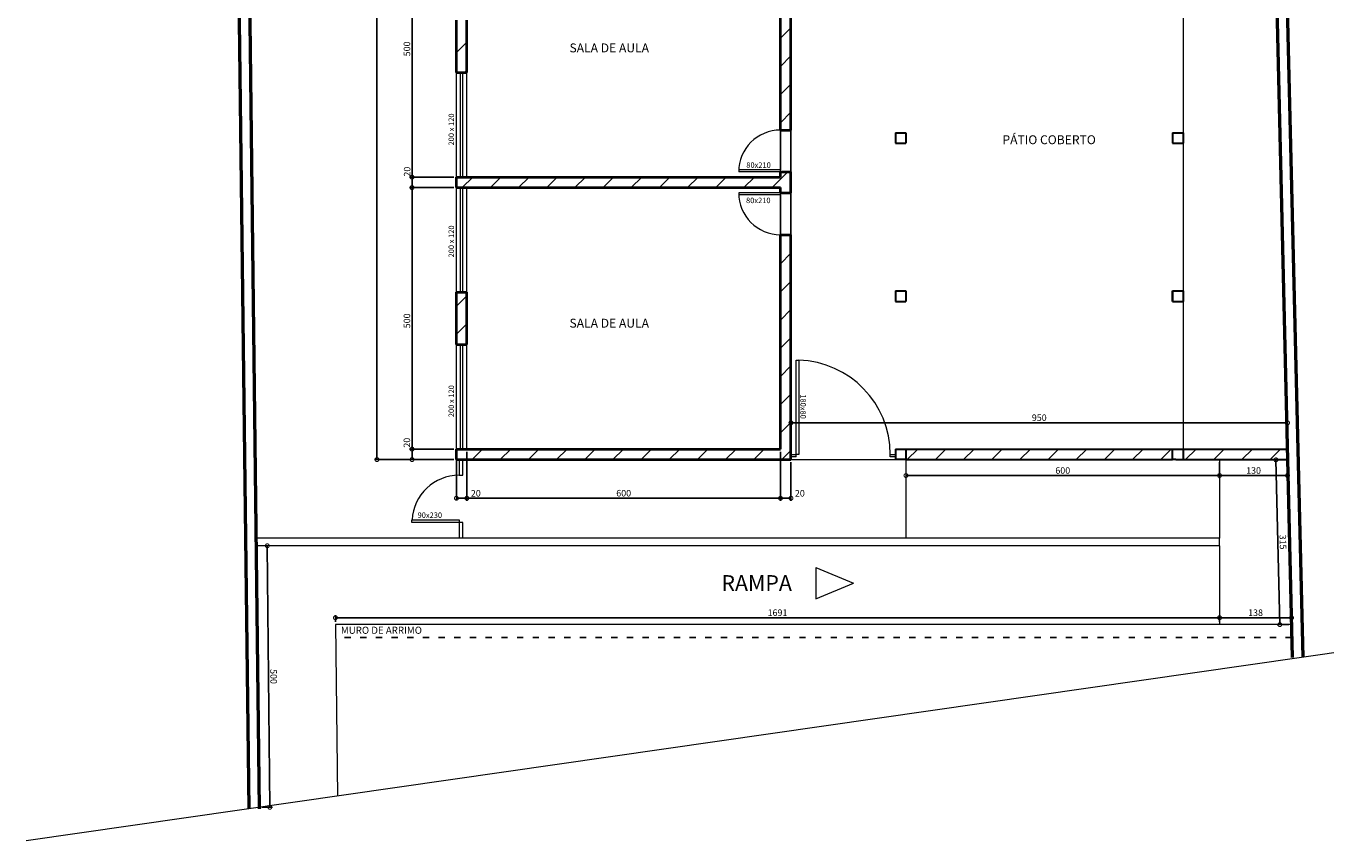
# Model space of a CAD drawing. Extents: x 11909 to 191996, y -36038 to 25624.
# Drawn here: x 89897 to 92384, y -27403 to -25845 of the extents above; entities that cross this region are included whole.
import ezdxf

# ---------------------------------------------------------------- set-up
doc = ezdxf.new("R2010")
doc.units = 0
doc.linetypes.add('ACAD_ISO03W100', pattern=[30, 12, -18])
doc.layers.get('0').update_dxf_attribs({"linetype": 'CONTINUOUS'})
doc.layers.get('DEFPOINTS').update_dxf_attribs({"linetype": 'CONTINUOUS'})
for name, color, linetype, lineweight in [('4-P01', 1, 'CONTINUOUS', 9), ('4-P02', 2, 'CONTINUOUS', 20), ('4-P03', 3, 'CONTINUOUS', 30), ('4-P04', 4, 'CONTINUOUS', 40), ('4-P05', 5, 'CONTINUOUS', 50)]:
    doc.layers.add(name, color=color, linetype=linetype, lineweight=lineweight)
for name, color, linetype in [('4-PROJEÇÃO', 1, 'ACAD_ISO03W100'), ('PENA06', 7, 'CONTINUOUS'), ('PESSOAS', 6, 'CONTINUOUS')]:
    doc.layers.add(name, color=color, linetype=linetype)
doc.styles.add('STYLE1', font='stylu.ttf')
doc.dimstyles.get("Standard").update_dxf_attribs({"dimtxt": 0.18, "dimasz": 0.18, "dimexe": 0.18, "dimexo": 0.0625, "dimgap": 0.09, "dimtad": 0, "dimtih": 1, "dimtoh": 1, "dimdec": 4, "dimzin": 0, "dimdsep": 46, "dimtxsty": 'Standard', "dimcen": 0.09, "dimadec": 0, "dimazin": 0, "dimtfac": 1, "dimtdec": 4, "dimtofl": 0, "dimtmove": 0, "dimatfit": 3, "dimfxl": 1, "dimtolj": 1, "dimtzin": 0, "dimarcsym": 0})

# ---------------------------------------------------------------- blocks, each defined once
blk = doc.blocks.new('_DOTSMALL')
at = {"color": 0, "linetype": 'ByBlock', "const_width": 0.5}
blk.add_lwpolyline([(-0.0625, 0, 1), (0.0625, 0, 1)], format="xyb", close=True, dxfattribs=at)
blk = doc.blocks.new('*D40')
at = {"layer": 'DEFPOINTS', "color": 0, "linetype": 'Continuous'}
for p in [(91360.1, -26603.9), (91360.1, -26674.2), (92310, -26674.2)]:
    blk.add_point(p, dxfattribs=at)
at = {"layer": 'PESSOAS', "color": 6, "linetype": 'Continuous', "lineweight": -2}
for p, q in [((91360.1, -26669.2), (91360.1, -26598.9)), ((92310, -26603.9), (91360.1, -26603.9))]:
    blk.add_line(p, q, dxfattribs=at)
at = {"layer": 'PESSOAS', "color": 6, "linetype": 'Continuous', "lineweight": -2, "xscale": 15, "yscale": 15, "zscale": 15, "rotation": 180}
blk.add_blockref('_DOTSMALL', (91360.1, -26603.9), dxfattribs=at)
at = {"layer": 'PESSOAS', "color": 6, "linetype": 'Continuous', "lineweight": -2, "xscale": 15, "yscale": 15, "zscale": 15}
blk.add_blockref('_DOTSMALL', (92310, -26603.9), dxfattribs=at)
at = {"layer": 'PESSOAS', "color": 4, "linetype": 'Continuous', "insert": (91835.1, -26594.2), "char_height": 12.5, "attachment_point": 5, "style": 'STYLE1'}
blk.add_mtext('\\A1;950', dxfattribs=at)
blk = doc.blocks.new('*D41')
at = {"layer": 'DEFPOINTS', "color": 0, "linetype": 'Continuous'}
for p in [(92180, -26674.2), (92310, -26674.2), (92310, -26704.7)]:
    blk.add_point(p, dxfattribs=at)
at = {"layer": 'PESSOAS', "color": 6, "linetype": 'Continuous', "lineweight": -2}
for p, q in [((92310, -26679.2), (92310, -26709.7)), ((92180, -26704.7), (92310, -26704.7))]:
    blk.add_line(p, q, dxfattribs=at)
at = {"layer": 'PESSOAS', "color": 6, "linetype": 'Continuous', "lineweight": -2, "xscale": 15, "yscale": 15, "zscale": 15, "rotation": 180}
blk.add_blockref('_DOTSMALL', (92180, -26704.7), dxfattribs=at)
at = {"layer": 'PESSOAS', "color": 6, "linetype": 'Continuous', "lineweight": -2, "xscale": 15, "yscale": 15, "zscale": 15}
blk.add_blockref('_DOTSMALL', (92310, -26704.7), dxfattribs=at)
at = {"layer": 'PESSOAS', "color": 4, "linetype": 'Continuous', "insert": (92245, -26695.1), "char_height": 12.5, "attachment_point": 5, "style": 'STYLE1'}
blk.add_mtext('\\A1;130', dxfattribs=at)
blk = doc.blocks.new('*D42')
at = {"layer": 'DEFPOINTS', "color": 0, "linetype": 'Continuous'}
for p in [(91580.1, -26674.2), (92180, -26674.2), (92180, -26704.7)]:
    blk.add_point(p, dxfattribs=at)
at = {"layer": 'PESSOAS', "color": 6, "linetype": 'Continuous', "lineweight": -2}
for p, q in [((92180, -26679.2), (92180, -26709.7)), ((91580.1, -26704.7), (92180, -26704.7))]:
    blk.add_line(p, q, dxfattribs=at)
at = {"layer": 'PESSOAS', "color": 6, "linetype": 'Continuous', "lineweight": -2, "xscale": 15, "yscale": 15, "zscale": 15, "rotation": 180}
blk.add_blockref('_DOTSMALL', (91580.1, -26704.7), dxfattribs=at)
at = {"layer": 'PESSOAS', "color": 6, "linetype": 'Continuous', "lineweight": -2, "xscale": 15, "yscale": 15, "zscale": 15}
blk.add_blockref('_DOTSMALL', (92180, -26704.7), dxfattribs=at)
at = {"layer": 'PESSOAS', "color": 4, "linetype": 'Continuous', "insert": (91880.1, -26695.1), "char_height": 12.5, "attachment_point": 5, "style": 'STYLE1'}
blk.add_mtext('\\A1;600', dxfattribs=at)
blk = doc.blocks.new('*D43')
at = {"layer": 'DEFPOINTS', "color": 0, "linetype": 'Continuous'}
for p in [(92310, -26674.2), (92295.3, -26989.8), (92317.6, -26989.2)]:
    blk.add_point(p, dxfattribs=at)
at = {"layer": 'PESSOAS', "color": 6, "linetype": 'Continuous', "lineweight": -2}
for p, q in [((92287.8, -26674.8), (92295.3, -26989.8)), ((92312.6, -26989.4), (92290.3, -26989.9))]:
    blk.add_line(p, q, dxfattribs=at)
at = {"layer": 'PESSOAS', "color": 6, "linetype": 'Continuous', "lineweight": -2, "xscale": 15, "yscale": 15, "zscale": 15}
for p, rotation in [((92287.8, -26674.8), 91.37429697828293), ((92295.3, -26989.8), 271.3742969782829)]:
    blk.add_blockref('_DOTSMALL', p, dxfattribs=dict(at, rotation=rotation))
at = {"layer": 'PESSOAS', "color": 4, "linetype": 'Continuous', "insert": (92301.2, -26832), "char_height": 12.5, "attachment_point": 5, "rotation": 271.3743, "style": 'STYLE1'}
blk.add_mtext('\\A1;315', dxfattribs=at)
blk = doc.blocks.new('*D44')
at = {"layer": 'DEFPOINTS', "color": 0, "linetype": 'Continuous'}
for p in [(90488.8, -26976.5), (90488.8, -26989.2), (92180, -26989.2)]:
    blk.add_point(p, dxfattribs=at)
at = {"layer": 'PESSOAS', "color": 6, "linetype": 'Continuous', "lineweight": -2}
for p, q in [((90488.8, -26984.2), (90488.8, -26971.5)), ((92180, -26976.5), (90488.8, -26976.5))]:
    blk.add_line(p, q, dxfattribs=at)
at = {"layer": 'PESSOAS', "color": 6, "linetype": 'Continuous', "lineweight": -2, "xscale": 15, "yscale": 15, "zscale": 15, "rotation": 180}
blk.add_blockref('_DOTSMALL', (90488.8, -26976.5), dxfattribs=at)
at = {"layer": 'PESSOAS', "color": 6, "linetype": 'Continuous', "lineweight": -2, "xscale": 15, "yscale": 15, "zscale": 15}
blk.add_blockref('_DOTSMALL', (92180, -26976.5), dxfattribs=at)
at = {"layer": 'PESSOAS', "color": 4, "linetype": 'Continuous', "insert": (91334.4, -26966.9), "char_height": 12.5, "attachment_point": 5, "style": 'STYLE1'}
blk.add_mtext('\\A1;1691', dxfattribs=at)
blk = doc.blocks.new('*D45')
at = {"layer": 'DEFPOINTS', "color": 0, "linetype": 'Continuous'}
for p in [(90338.1, -26839.2), (90343, -27339.1), (90363.4, -27338.9)]:
    blk.add_point(p, dxfattribs=at)
at = {"layer": 'PESSOAS', "color": 6, "linetype": 'Continuous', "lineweight": -2}
for p, q in [((90358.5, -26839), (90363.4, -27338.9)), ((90348, -27339), (90368.4, -27338.8))]:
    blk.add_line(p, q, dxfattribs=at)
at = {"layer": 'PESSOAS', "color": 6, "linetype": 'Continuous', "lineweight": -2, "xscale": 15, "yscale": 15, "zscale": 15}
for p, rotation in [((90358.5, -26839), 90.56138296148568), ((90363.4, -27338.9), 270.5613829614857)]:
    blk.add_blockref('_DOTSMALL', p, dxfattribs=dict(at, rotation=rotation))
at = {"layer": 'PESSOAS', "color": 4, "linetype": 'Continuous', "insert": (90370.6, -27088.9), "char_height": 12.5, "attachment_point": 5, "rotation": 270.5614, "style": 'STYLE1'}
blk.add_mtext('\\A1;500', dxfattribs=at)
blk = doc.blocks.new('*D46')
at = {"layer": 'DEFPOINTS', "color": 0, "linetype": 'Continuous'}
for p in [(92180, -26976.5), (92180, -26989.2), (92317.6, -26989.2)]:
    blk.add_point(p, dxfattribs=at)
at = {"layer": 'PESSOAS', "color": 6, "linetype": 'Continuous', "lineweight": -2}
for p, q in [((92180, -26984.2), (92180, -26971.5)), ((92317.6, -26976.5), (92180, -26976.5))]:
    blk.add_line(p, q, dxfattribs=at)
at = {"layer": 'PESSOAS', "color": 6, "linetype": 'Continuous', "lineweight": -2, "xscale": 15, "yscale": 15, "zscale": 15, "rotation": 180}
blk.add_blockref('_DOTSMALL', (92180, -26976.5), dxfattribs=at)
at = {"layer": 'PESSOAS', "color": 6, "linetype": 'Continuous', "lineweight": -2, "xscale": 15, "yscale": 15, "zscale": 15}
blk.add_blockref('_DOTSMALL', (92317.6, -26976.5), dxfattribs=at)
at = {"layer": 'PESSOAS', "color": 4, "linetype": 'Continuous', "insert": (92248.8, -26966.9), "char_height": 12.5, "attachment_point": 5, "style": 'STYLE1'}
blk.add_mtext('\\A1;138', dxfattribs=at)

msp = doc.modelspace()

# ---------------------------------------------------------------- linework, layer by layer
at = {"color": 6, "linetype": 'ByBlock'}
for p, q in [((90568.3, -23764.81), (90568.3, -26674.23)), ((90635.36, -25634.44), (90635.36, -26134.34)), ((90715.27, -26134.34), (90630.36, -26134.34)), ((90715.27, -26154.34), (90630.36, -26154.34)), ((90635.36, -26134.34), (90635.36, -26154.34)), ((90635.36, -26154.34), (90635.36, -26654.24)), ((90715.27, -26654.24), (90630.36, -26654.24)), ((90635.36, -26654.24), (90635.36, -26674.23)), ((90715.27, -26674.23), (90563.3, -26674.23)), ((90715.27, -26674.23), (90630.36, -26674.23)), ((90715.27, -26674.23), (90635.36, -26674.23)), ((90740.27, -26659.23), (90740.27, -26753.14)), ((91340.15, -26659.23), (91340.15, -26753.14)), ((91360.14, -26679.23), (91360.14, -26753.14)), ((92115.04, -26674.23), (92187.45, -26674.23)), ((90720.27, -26748.14), (90740.27, -26748.14)), ((90740.27, -26748.14), (91340.15, -26748.14)), ((91340.15, -26748.14), (91360.14, -26748.14))]:
    msp.add_line(p, q, dxfattribs=at)
at = {"color": 0, "linetype": 'ByBlock', "const_width": 7.5}
for points in [[(90635.36, -26133.4, 1), (90635.36, -26135.28, 1)], [(90635.36, -26135.28, 1), (90635.36, -26133.4, 1)], [(90635.36, -26155.27, 1), (90635.36, -26153.4, 1)], [(90635.36, -26153.4, 1), (90635.36, -26155.27, 1)], [(90635.36, -26653.3, 1), (90635.36, -26655.17, 1)], [(90635.36, -26655.17, 1), (90635.36, -26653.3, 1)], [(90635.36, -26673.29, 1), (90635.36, -26675.17, 1)]]:
    msp.add_lwpolyline(points, format="xyb", close=True, dxfattribs=at)
at = {"layer": '4-P01', "linetype": 'Continuous'}
for p, q in [((92110.05, -25767.11), (92110.05, -26049.58)), ((90720.27, -26134.34), (90720.27, -25934.38)), ((90740.27, -26134.34), (90740.27, -25934.38)), ((92110.05, -26069.58), (92110.05, -26351.77)), ((90720.27, -26354.3), (90720.27, -26154.34)), ((90740.27, -26354.3), (90740.27, -26154.34)), ((92110.05, -26371.76), (92110.05, -26654.24)), ((90720.27, -26654.24), (90720.27, -26454.28)), ((90740.27, -26654.24), (90740.27, -26454.28)), ((91360.14, -26674.23), (91560.1, -26674.23)), ((92317.6, -26989.23), (90488.84, -26989.23)), ((90488.84, -26989.23), (90492.79, -27317.53))]:
    msp.add_line(p, q, dxfattribs=at)
for centre, radius, start, end in [((91340.15, -26124.34), 79.98, 90, 180), ((91340.15, -26164.33), 79.98, 180, 270), ((91370.14, -26664.23), 180, 360, 88.40825), ((90725.27, -26794.23), 90, 90, 176.81526)]:
    msp.add_arc(centre, radius, start, end, dxfattribs=at)
at = {"layer": '4-P02'}
for p, q in [((90728.27, -26134.34), (90728.27, -25934.38)), ((90732.27, -26134.34), (90732.27, -25934.38)), ((90728.27, -26354.3), (90728.27, -26154.34)), ((90732.27, -26354.3), (90732.27, -26154.34)), ((90728.27, -26654.24), (90728.27, -26454.28)), ((90732.27, -26654.24), (90732.27, -26454.28)), ((92829.86, -26981.26), (89896.98, -27403.26))]:
    msp.add_line(p, q, dxfattribs=at)
at = {"layer": '4-P02', "linetype": 'Continuous'}
for p, q in [((91340.15, -26120.34), (91260.16, -26120.34)), ((91340.15, -26124.34), (91260.16, -26124.34)), ((91340.15, -26124.34), (91340.15, -26120.34)), ((91340.15, -26164.33), (91260.16, -26164.33)), ((91340.15, -26168.33), (91260.16, -26168.33)), ((91340.15, -26168.33), (91340.15, -26164.33)), ((91370.14, -26664.23), (91370.14, -26484.23)), ((91370.14, -26484.23), (91375.14, -26484.23)), ((91375.14, -26484.23), (91375.14, -26664.23)), ((90725.27, -26674.23), (90725.27, -26704.23)), ((90732.27, -26704.23), (90732.27, -26674.23)), ((91360.14, -26664.23), (91370.14, -26664.23)), ((91370.14, -26669.23), (91360.14, -26669.23)), ((91370.14, -26669.23), (91370.14, -26664.23)), ((91375.14, -26664.23), (91370.14, -26664.23)), ((91550.1, -26669.23), (91550.1, -26664.23)), ((91550.1, -26664.23), (91560.1, -26664.23)), ((91560.1, -26669.23), (91550.1, -26669.23)), ((91580.1, -26674.23), (91580.1, -26824.23)), ((92180.05, -26674.23), (92180.05, -26824.23)), ((90725.27, -26704.23), (90732.27, -26704.23)), ((90635.27, -26794.23), (90635.27, -26789.23)), ((90635.27, -26789.23), (90725.27, -26789.23)), ((90725.27, -26794.23), (90635.27, -26794.23)), ((90725.27, -26789.23), (90725.27, -26794.23)), ((90725.27, -26794.23), (90725.27, -26824.23)), ((90732.27, -26794.23), (90725.27, -26794.23)), ((90732.27, -26824.23), (90732.27, -26794.23)), ((92180.05, -26839.23), (92180.05, -26989.23)), ((91407.99, -26880.67), (91479.99, -26910.67)), ((91407.99, -26880.67), (91407.99, -26940.67)), ((91407.99, -26940.67), (91479.99, -26910.67))]:
    msp.add_line(p, q, dxfattribs=at)
at = {"layer": '4-P02', "color": 3, "linetype": 'Continuous'}
for p, q in [((92180.05, -26824.23), (90337.96, -26824.23)), ((92180.05, -26839.23), (92180.05, -26824.23)), ((92180.05, -26839.23), (90338.14, -26839.23))]:
    msp.add_line(p, q, dxfattribs=at)
at = {"layer": '4-P03'}
for p, q in [((91560.17, -26049.58), (91560.16, -26069.58)), ((91560.17, -26049.58), (91580.16, -26049.58)), ((91580.16, -26049.58), (91580.16, -26069.58)), ((92090.05, -26049.58), (92110.05, -26049.58)), ((92090.05, -26049.58), (92090.05, -26069.58)), ((92110.05, -26049.58), (92110.05, -26069.58)), ((91560.16, -26069.58), (91580.16, -26069.58)), ((92090.05, -26069.58), (92110.05, -26069.58)), ((91560.1, -26351.77), (91580.13, -26351.77)), ((91560.13, -26351.77), (91560.13, -26371.76)), ((91580.13, -26351.77), (91580.13, -26371.76)), ((92090.05, -26351.77), (92110.05, -26351.77)), ((92090.05, -26351.77), (92090.05, -26371.76)), ((92090.05, -26371.76), (92090.05, -26351.77)), ((92110.05, -26351.77), (92110.05, -26371.76)), ((91560.1, -26371.76), (91580.13, -26371.76)), ((92090.05, -26371.76), (92110.05, -26371.76)), ((91560.1, -26654.24), (91580.1, -26654.24)), ((91560.1, -26654.24), (91560.1, -26674.23)), ((91580.1, -26654.24), (91580.1, -26674.23)), ((91580.1, -26654.24), (92090.05, -26654.24)), ((92090.05, -26654.24), (92110.05, -26654.24)), ((92090.05, -26674.23), (92090.05, -26654.24)), ((92110.05, -26654.24), (92110.05, -26674.23)), ((92110.05, -26654.24), (92310.05, -26654.24)), ((92310.05, -26674.23), (92310.05, -26654.24)), ((91580.1, -26674.23), (91560.1, -26674.23)), ((91580.1, -26674.23), (92090.05, -26674.23)), ((92096.2, -26674.23), (92090.05, -26674.23)), ((92096.2, -26674.23), (92110.05, -26674.23)), ((92110.05, -26674.23), (92310.05, -26674.23))]:
    msp.add_line(p, q, dxfattribs=at)
at = {"layer": '4-P03', "linetype": 'Continuous'}
msp.add_line((92109.13, -26069.58), (92110.05, -26068.67), dxfattribs=at)
at = {"layer": '4-P03', "color": 0, "linetype": 'ByBlock'}
msp.add_point((92110.05, -26674.23), dxfattribs=at)
msp.add_point((92110.05, -26674.23), dxfattribs=at)
at = {"layer": '4-P04'}
for p, q in [((91360.14, -26044.36), (91360.14, -25204.53)), ((91340.15, -26044.36), (91340.15, -25634.44)), ((90720.27, -25934.38), (90720.27, -25834.4)), ((90740.27, -25934.38), (90740.27, -25834.4)), ((90720.27, -25934.38), (90740.27, -25934.38)), ((91340.15, -26044.36), (91360.14, -26044.36)), ((91340.15, -26124.34), (91360.14, -26124.34)), ((91340.15, -26134.34), (91340.15, -26124.34)), ((91360.14, -26164.33), (91360.14, -26124.34)), ((90720.27, -26134.34), (91340.15, -26134.34)), ((90720.27, -26154.34), (90720.27, -26134.34)), ((90720.27, -26154.34), (91340.15, -26154.34)), ((91340.15, -26164.33), (91340.15, -26154.34)), ((91340.15, -26164.33), (91360.14, -26164.33)), ((91340.15, -26654.24), (91340.15, -26244.32)), ((91340.15, -26244.32), (91360.14, -26244.32)), ((91360.14, -26674.23), (91360.14, -26244.32)), ((90720.27, -26354.3), (90740.27, -26354.3)), ((90720.27, -26454.28), (90720.27, -26354.3)), ((90740.27, -26454.28), (90740.27, -26354.3)), ((90720.27, -26454.28), (90740.27, -26454.28)), ((90720.27, -26654.24), (91340.15, -26654.24)), ((90720.27, -26674.23), (90720.27, -26654.24)), ((90720.27, -26674.23), (91360.14, -26674.23))]:
    msp.add_line(p, q, dxfattribs=at)
at = {"layer": '4-P05', "linetype": 'Continuous'}
for p, q in [((92247.05, -23224.48), (92339.11, -27051.87)), ((92227.56, -23246.01), (92319.12, -27052.36)), ((90275.34, -23373.43), (90323.07, -27341.95)), ((90295.56, -23391.96), (90343.07, -27341.71))]:
    msp.add_line(p, q, dxfattribs=at)
at = {"layer": '4-PROJEÇÃO'}
msp.add_line((92318.2, -27014.23), (90489.14, -27014.23), dxfattribs=at)
at = {"layer": 'DEFPOINTS', "color": 0, "linetype": 'ByBlock'}
for p in [(90635.36, -26134.34), (90635.36, -26154.34), (90720.27, -26134.34), (90720.27, -26134.34), (90720.27, -26154.34), (90720.27, -26154.34), (90635.36, -26654.24), (90720.27, -26654.24), (90720.27, -26654.24), (90740.27, -26654.24), (90740.27, -26654.24), (91340.15, -26654.24), (91340.15, -26654.24), (90568.3, -26674.23), (90635.36, -26674.23), (90720.27, -26674.23), (90720.27, -26674.23), (90720.27, -26674.23), (90720.27, -26674.23), (90720.27, -26674.23), (91360.14, -26674.23), (91360.14, -26674.23), (90740.27, -26748.14), (91340.15, -26748.14), (91360.14, -26748.14)]:
    msp.add_point(p, dxfattribs=at)
at = {"layer": 'PESSOAS', "linetype": 'Continuous'}
for p, q in [((91340.15, -25868.8), (91360.14, -25848.8)), ((90720.27, -25896.04), (90740.27, -25876.04)), ((91340.15, -25922.67), (91360.14, -25902.68)), ((90735.8, -25934.38), (90740.27, -25929.92)), ((91340.15, -25976.55), (91360.14, -25956.55)), ((91340.15, -26030.43), (91360.14, -26010.43)), ((91340.15, -26120.34), (91340.15, -26044.36)), ((91360.14, -26124.34), (91360.14, -26044.36)), ((91323.99, -26154.34), (91353.98, -26124.34)), ((90731.35, -26154.34), (90751.35, -26134.34)), ((90785.23, -26154.34), (90805.22, -26134.34)), ((90839.1, -26154.34), (90859.1, -26134.34)), ((90892.98, -26154.34), (90912.98, -26134.34)), ((90946.86, -26154.34), (90966.85, -26134.34)), ((91000.73, -26154.34), (91020.73, -26134.34)), ((91054.61, -26154.34), (91074.61, -26134.34)), ((91108.49, -26154.34), (91128.48, -26134.34)), ((91162.36, -26154.34), (91182.36, -26134.34)), ((91216.24, -26154.34), (91236.23, -26134.34)), ((91270.11, -26154.34), (91290.11, -26134.34)), ((91340.15, -26244.32), (91340.15, -26168.33)), ((91360.14, -26244.32), (91360.14, -26164.33)), ((91340.15, -26245.93), (91341.76, -26244.32)), ((91340.15, -26299.81), (91360.14, -26279.81)), ((91340.15, -26353.68), (91360.14, -26333.69)), ((90720.27, -26380.92), (90740.27, -26360.93)), ((91340.15, -26407.56), (91360.14, -26387.56)), ((90720.27, -26434.8), (90740.27, -26414.8)), ((91340.15, -26461.44), (91360.14, -26441.44)), ((91340.15, -26515.31), (91360.14, -26495.32)), ((91340.15, -26569.19), (91360.14, -26549.19)), ((91340.15, -26623.06), (91360.14, -26603.07)), ((90750.22, -26674.23), (90770.21, -26654.24)), ((90804.09, -26674.23), (90824.09, -26654.24)), ((90857.97, -26674.23), (90877.97, -26654.24)), ((90911.85, -26674.23), (90931.84, -26654.24)), ((90965.72, -26674.23), (90985.72, -26654.24)), ((91019.6, -26674.23), (91039.59, -26654.24)), ((91073.47, -26674.23), (91093.47, -26654.24)), ((91127.35, -26674.23), (91147.35, -26654.24)), ((91181.23, -26674.23), (91201.22, -26654.24)), ((91235.1, -26674.23), (91255.1, -26654.24)), ((91288.98, -26674.23), (91308.98, -26654.24)), ((91582.67, -26674.23), (91602.67, -26654.23)), ((91636.55, -26674.23), (91656.55, -26654.23)), ((91690.43, -26674.23), (91710.42, -26654.23)), ((91744.3, -26674.23), (91764.3, -26654.23)), ((91798.18, -26674.23), (91818.18, -26654.23)), ((91852.05, -26674.23), (91872.05, -26654.23)), ((91905.93, -26674.23), (91925.93, -26654.23)), ((91959.81, -26674.23), (91979.8, -26654.23)), ((92013.68, -26674.23), (92033.68, -26654.23)), ((92067.56, -26674.23), (92087.56, -26654.23)), ((92115.04, -26674.23), (92135.04, -26654.23)), ((92168.92, -26674.23), (92188.92, -26654.23)), ((92222.8, -26674.23), (92242.8, -26654.23)), ((92276.67, -26674.23), (92296.67, -26654.23)), ((90720.27, -26674.23), (90720.27, -26752.51)), ((91342.86, -26674.23), (91360.14, -26656.94))]:
    msp.add_line(p, q, dxfattribs=at)

# ---------------------------------------------------------------- block references
at = {"color": 6, "linetype": 'ByBlock', "xscale": 14.99849999999969, "yscale": 14.99849999999969, "zscale": 14.99849999999969}
for p, rotation in [((90568.3, -26674.23), 270), ((90720.27, -26748.14), 180), ((90740.27, -26748.14), 180), ((91340.15, -26748.14), 180), ((91360.14, -26748.14), 180)]:
    msp.add_blockref('_DOTSMALL', p, dxfattribs=dict(at, rotation=rotation))
for p in [(90740.27, -26748.14), (91340.15, -26748.14), (91360.14, -26748.14)]:
    msp.add_blockref('_DOTSMALL', p, dxfattribs=at)

# ---------------------------------------------------------------- texts
at = {"color": 4, "linetype": 'ByBlock', "char_height": 12.499, "attachment_point": 5, "style": 'STYLE1'}
for s, insert in [('\\A1;20', (90757.37, -26738.65)), ('\\A1;600', (91040.21, -26738.49)), ('\\A1;20', (91377.15, -26738.64))]:
    msp.add_mtext(s, dxfattribs=dict(at, insert=insert))
at = {"layer": '4-P02', "linetype": 'Continuous', "style": 'STYLE1'}
for s, height, p in [('SALA DE AULA', 16.9966, (90936.54, -25895.83)), ('PÁTIO COBERTO', 16.9966, (91764.7, -26071.35)), ('80x210', 10.499, (91274.74, -26116.6)), ('80x210', 10.499, (91274.23, -26184.07)), ('SALA DE AULA', 16.9966, (90936.54, -26422)), ('90x230', 10.499, (90646.02, -26785.78)), ('RAMPA', 30, (91227.06, -26925.16)), ('MURO DE ARRIMO', 13.5973, (90499.28, -27007.25))]:
    msp.add_text(s, height=height, dxfattribs=at).set_placement(p)
for s, rotation, p in [('200 x 120', 90, (90715.69, -26073.84)), ('200 x 120', 90, (90715.69, -26287.88)), ('200 x 120', 90, (90715.69, -26593.2)), ('180x80', 270, (91378.22, -26549.47))]:
    msp.add_text(s, height=10.499, rotation=rotation, dxfattribs=at).set_placement(p)
at = {"layer": 'PENA06', "color": 4, "linetype": 'Continuous', "style": 'STYLE1'}
for s, p in [('500', (90631.8, -25903.38)), ('20', (90632.25, -26133.33)), ('500', (90631.8, -26423.28)), ('20', (90631.74, -26651.39))]:
    msp.add_text(s, height=12.498, rotation=90, dxfattribs=at).set_placement(p)

# ---------------------------------------------------------------- dimensions: what is measured, and where the dimension line sits
at = {"layer": 'PESSOAS', "linetype": 'Continuous'}
for base, p1, p2, picture, middle in [((91360.14, -26603.92), (92310.05, -26674.23), (91360.14, -26674.23), '*D40', (91835.09, -26594.23)), ((92180.05, -26704.75), (91580.1, -26674.23), (92180.05, -26674.23), '*D42', (91880.07, -26695.09)), ((92310.05, -26704.75), (92180.05, -26674.23), (92310.05, -26674.23), '*D41', (92245.05, -26695.1)), ((90488.84, -26976.46), (92180.05, -26989.23), (90488.84, -26989.23), '*D44', (91334.44, -26966.85)), ((92180.05, -26976.46), (92317.6, -26989.23), (92180.05, -26989.23), '*D46', (92248.82, -26966.86))]:
    dim = msp.add_linear_dim(base=base, p1=p1, p2=p2, dimstyle='Standard', override={"dimscale": 5, "dimtxt": 2.5, "dimasz": 3, "dimexe": 1, "dimexo": 1, "dimgap": 0.625, "dimtad": 1, "dimtih": 0, "dimtoh": 0, "dimdec": 0, "dimzin": 8, "dimtxsty": 'STYLE1', "dimblk1": 'DOTSMALL', "dimblk2": 'DOTSMALL', "dimsah": 1, "dimcen": 3, "dimse1": 1, "dimclrd": 6, "dimclre": 6, "dimclrt": 4, "dimtdec": 0, "dimtofl": 1, "dimtmove": 1, "dimldrblk": 'DOTSMALL', "dimtzin": 8}, dxfattribs=at)
    dim.commit()
    dim.dimension.update_dxf_attribs({"geometry": picture, "text_midpoint": middle})
for p1, p2, distance, picture, middle in [((92310.05, -26674.23), (92317.6, -26989.23), -22.3, '*D43', (92301.18, -26832.03)), ((90338.14, -26839.23), (90343.04, -27339.08), 20.32, '*D45', (90370.59, -27088.86))]:
    dim = msp.add_aligned_dim(p1=p1, p2=p2, distance=distance, dimstyle='Standard', override={"dimscale": 5, "dimtxt": 2.5, "dimasz": 3, "dimexe": 1, "dimexo": 1, "dimgap": 0.625, "dimtad": 1, "dimtih": 0, "dimtoh": 0, "dimdec": 0, "dimzin": 8, "dimtxsty": 'STYLE1', "dimblk1": 'DOTSMALL', "dimblk2": 'DOTSMALL', "dimsah": 1, "dimcen": 3, "dimse1": 1, "dimclrd": 6, "dimclre": 6, "dimclrt": 4, "dimtdec": 0, "dimtofl": 1, "dimtmove": 1, "dimldrblk": 'DOTSMALL', "dimtzin": 8}, dxfattribs=at)
    dim.commit()
    dim.dimension.update_dxf_attribs({"geometry": picture, "text_midpoint": middle})

doc.saveas('drawing.dxf')
